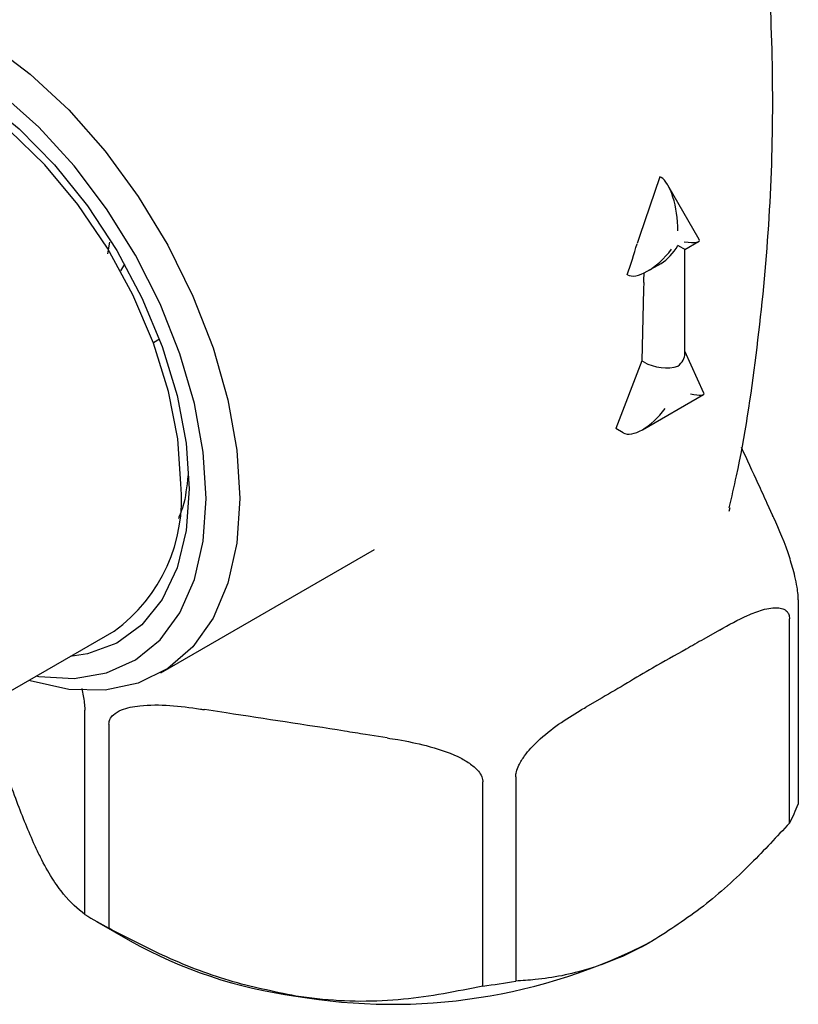
# Model space of a CAD drawing. Units: millimetres. Extents: x 3 to 2496, y 5 to 2495.
# Drawn here: x 2356 to 2389, y 1922 to 1964 of the extents above; entities that cross this region are included whole.
import ezdxf

# ---------------------------------------------------------------- set-up
doc = ezdxf.new("R2010")
doc.units = ezdxf.units.MM

msp = doc.modelspace()

# ---------------------------------------------------------------- linework, layer by layer
at = {"color": 7, "linetype": 'Continuous', "lineweight": 25}
for p, q in [((2383.254, 1957.12), (2382.395, 1954.613)), ((2383.302, 1957.092), (2383.254, 1957.12)), ((2384.905, 1954.49), (2383.591, 1956.767)), ((2360.089, 1953.893), (2360.172, 1954.381)), ((2382.395, 1954.613), (2382.298, 1954.315)), ((2384.302, 1954.065), (2384.881, 1954.4)), ((2384.302, 1949.696), (2384.302, 1954.065)), ((2360.79, 1953.457), (2360.615, 1953.177)), ((2382.723, 1953.154), (2383.302, 1953.488)), ((2382.576, 1952.679), (2382.568, 1952.403)), ((2382.568, 1952.403), (2382.497, 1949.392)), ((2362.258, 1950.299), (2361.997, 1950.149)), ((2385.102, 1948.043), (2384.302, 1949.797)), ((2382.497, 1949.392), (2381.402, 1946.554)), ((2382.595, 1949.335), (2382.497, 1949.392)), ((2382.522, 1946.505), (2385.082, 1947.984)), ((2381.711, 1946.375), (2381.402, 1946.554)), ((2386.164, 1943.084), (2386.198, 1943.233)), ((2387.745, 1943.427), (2387.987, 1942.905)), ((2362.31, 1936.296), (2371.276, 1941.472)), ((2389.063, 1939.363), (2389.063, 1930.789)), ((2388.693, 1929.993), (2388.693, 1938.566)), ((2353.211, 1933.93), (2360.353, 1938.053)), ((2385.755, 1938.095), (2385.092, 1937.712)), ((2380.805, 1935.237), (2380.142, 1934.855)), ((2359.119, 1926.157), (2359.119, 1934.731)), ((2365.049, 1934.612), (2364.143, 1934.752)), ((2360.13, 1934.148), (2360.13, 1925.574)), ((2371.81, 1933.566), (2370.905, 1933.706)), ((2375.824, 1923.147), (2375.824, 1931.72)), ((2377.204, 1931.934), (2377.204, 1923.36)), ((2359.612, 1925.861), (2361.027, 1925.044))]:
    msp.add_line(p, q, dxfattribs=at)
at = {"color": 7, "linetype": 'Continuous', "lineweight": 25, "flags": 128}
for points in [[(2343.267, 1959.365), (2343.5, 1960.244), (2344.117, 1961.705), (2344.963, 1962.908), (2346.017, 1963.826), (2347.257, 1964.439), (2348.654, 1964.732), (2350.177, 1964.7), (2351.793, 1964.343), (2353.465, 1963.669), (2355.156, 1962.692), (2356.828, 1961.436), (2358.444, 1959.928), (2359.968, 1958.201), (2361.365, 1956.295), (2362.604, 1954.251), (2363.659, 1952.116), (2364.504, 1949.937), (2365.122, 1947.762), (2365.498, 1945.641), (2365.624, 1943.621)], [(2364.21, 1943.621), (2364.086, 1945.563), (2363.716, 1947.602), (2363.109, 1949.692), (2362.279, 1951.783), (2361.246, 1953.826), (2360.034, 1955.773), (2358.671, 1957.579), (2357.189, 1959.202), (2355.623, 1960.603), (2354.01, 1961.749), (2352.387, 1962.614), (2350.793, 1963.177), (2349.265, 1963.425), (2347.838, 1963.353), (2346.547, 1962.962), (2345.421, 1962.261), (2344.487, 1961.266), (2343.766, 1960.002), (2343.585, 1959.548)], [(2345, 1960.365), (2345.237, 1960.684), (2346.194, 1961.602), (2347.343, 1962.214), (2348.654, 1962.502), (2350.093, 1962.459), (2351.624, 1962.088), (2353.205, 1961.397), (2354.797, 1960.404), (2356.358, 1959.134), (2357.848, 1957.622), (2359.227, 1955.906), (2360.461, 1954.03), (2361.518, 1952.043), (2362.369, 1949.996), (2362.994, 1947.943), (2363.375, 1945.937), (2363.503, 1944.029)], [(2363.15, 1944.233), (2363.019, 1946.123), (2362.632, 1948.111), (2361.999, 1950.144), (2361.137, 1952.166), (2360.069, 1954.122), (2358.825, 1955.958), (2357.438, 1957.625), (2355.947, 1959.077), (2354.392, 1960.275), (2352.815, 1961.185), (2351.26, 1961.783), (2349.769, 1962.053), (2348.383, 1961.987), (2347.138, 1961.587), (2346.854, 1961.436)], [(2384.302, 1954.065), (2384.283, 1954.077), (2384.226, 1954.109), (2384.134, 1954.163), (2384.009, 1954.235)], [(2363.503, 1944.029), (2363.375, 1942.27), (2362.994, 1940.703), (2362.369, 1939.371), (2361.518, 1938.308), (2360.461, 1937.541), (2359.227, 1937.09), (2358.499, 1936.982)], [(2365.624, 1943.621), (2365.498, 1941.747), (2365.122, 1940.06), (2364.504, 1938.599), (2363.659, 1937.396), (2362.604, 1936.478), (2361.365, 1935.866), (2359.968, 1935.572), (2358.444, 1935.605), (2356.828, 1935.962), (2356.766, 1935.982)], [(2357.084, 1936.165), (2357.189, 1936.147), (2358.671, 1936.059), (2360.034, 1936.291), (2361.246, 1936.839), (2362.279, 1937.689), (2363.109, 1938.822), (2363.716, 1940.211), (2364.086, 1941.823), (2364.21, 1943.621)]]:
    msp.add_lwpolyline(points, dxfattribs=at)
at = {"color": 7, "linetype": 'Continuous', "lineweight": 25}
for centre, radius, start, end in [((2368.414, 1953.403), 14.18, 357.0743, 358.7106), ((2356.339, 1943.592), 6.84, 305.9283, 5.3838), ((2382.498, 1933.352), 7.047, 331.5286, 338.6745), ((2367.867, 1940.143), 16.496, 237.9764, 242.029), ((2370.569, 1942.087), 19.533, 240.7546, 262.3728), ((2372.015, 1946.175), 23.793, 260.2289, 297.3572), ((2372.19, 1951.209), 28.297, 277.3791, 280.207)]:
    msp.add_arc(centre, radius, start, end, dxfattribs=at)
for centre, major_axis, ratio, start_param, end_param in [((2383.302, 1955.267), (-0.178, 1.87), 0.365964, 4.457562, 6.028359), ((2383.572, 1954.799), (1.343, -0.36), 0.18441, 5.315345, 6.465546), ((2370.574, 1959.541), (2.137, 17.522), 0.71152, 4.418475, 4.497218), ((2383.032, 1954.487), (1.192, 1.444), 0.431155, 3.214058, 4.784855), ((2383.302, 1954.643), (0.707, 1.225), 0.577335, 3.92695, 4.71243), ((2383.302, 1949.58), (0.989, 0.215), 0.675819, 5.352083, 6.137481), ((2383.302, 1949.58), (0.998, -0.146), 0.454148, 3.993255, 5.564051), ((2383.832, 1948.417), (1.273, -0.408), 0.161495, 5.352042, 6.428849), ((2382.772, 1947.804), (1.105, 1.399), 0.454204, 3.207898, 4.778694)]:
    msp.add_ellipse(centre, major_axis=major_axis, ratio=ratio, start_param=start_param, end_param=end_param, dxfattribs=at)
for points, knots in [([(2386.165, 1943.226), (2386.269, 1943.671), (2386.76, 1945.775), (2387.331, 1949.631), (2387.856, 1954.754), (2388.041, 1959.901), (2387.904, 1965.02), (2387.523, 1969.7), (2387.051, 1972.632), (2386.847, 1973.899)], [0, 0, 0, 0, 0.044838, 0.211925, 0.378757, 0.545041, 0.710536, 0.874992, 1, 1, 1, 1]), ([(2386.664, 1945.767), (2386.9, 1945.263), (2387.26, 1944.492), (2387.62, 1943.702), (2387.745, 1943.427)], [0, 0, 0, 0, 0.653086, 1, 1, 1, 1]), ([(2363.444, 1944.567), (2363.398, 1944.117), (2363.331, 1943.461), (2363.113, 1942.939), (2363.046, 1942.776)], [0, 0, 0, 0, 0.687388, 1, 1, 1, 1]), ([(2389.063, 1939.363), (2389.061, 1939.436), (2389.055, 1939.6), (2389.007, 1939.946), (2388.897, 1940.477), (2388.572, 1941.593), (2388.247, 1942.344), (2388.003, 1942.872), (2387.987, 1942.905)], [0, 0, 0, 0, 0.052915, 0.117329, 0.21605, 0.40191, 0.96286, 1, 1, 1, 1]), ([(2385.755, 1938.095), (2386.147, 1938.313), (2386.753, 1938.651), (2387.592, 1938.972), (2388.12, 1939.066), (2388.468, 1938.981), (2388.623, 1938.856), (2388.687, 1938.697), (2388.692, 1938.598), (2388.693, 1938.566)], [0, 0, 0, 0, 0.350161, 0.541357, 0.761871, 0.841262, 0.921227, 0.974986, 1, 1, 1, 1]), ([(2385.092, 1937.712), (2384.848, 1937.573), (2384.134, 1937.167), (2382.712, 1936.377), (2381.527, 1935.654), (2380.812, 1935.242), (2380.805, 1935.237)], [0, 0, 0, 0, 0.170715, 0.5, 0.99482, 1, 1, 1, 1]), ([(2358.991, 1935.634), (2359.014, 1935.534), (2359.058, 1935.343), (2359.103, 1935.038), (2359.119, 1934.836), (2359.119, 1934.743), (2359.119, 1934.731)], [0, 0, 0, 0, 0.339357, 0.645681, 0.954746, 1, 1, 1, 1]), ([(2357.017, 1929.054), (2356.765, 1929.641), (2356.254, 1930.833), (2355.575, 1932.898), (2355.164, 1934.345), (2354.99, 1934.956)], [0, 0, 0, 0, 0.359109, 0.729412, 1, 1, 1, 1]), ([(2360.13, 1934.148), (2360.138, 1934.215), (2360.158, 1934.364), (2360.338, 1934.579), (2360.748, 1934.809), (2361.96, 1935.038), (2363.176, 1934.899), (2364.087, 1934.76), (2364.143, 1934.752)], [0, 0, 0, 0, 0.052915, 0.117329, 0.21605, 0.40191, 0.96286, 1, 1, 1, 1]), ([(2370.905, 1933.706), (2370.61, 1933.754), (2368.658, 1934.07), (2366.706, 1934.363), (2365.049, 1934.612)], [0, 0, 0, 0, 0.15104, 1, 1, 1, 1]), ([(2377.204, 1931.934), (2377.21, 1932.003), (2377.224, 1932.159), (2377.35, 1932.471), (2377.64, 1932.93), (2378.492, 1933.835), (2379.387, 1934.414), (2380.065, 1934.809), (2380.142, 1934.855)], [0, 0, 0, 0, 0.051021, 0.114501, 0.211286, 0.392141, 0.930311, 1, 1, 1, 1]), ([(2371.81, 1933.566), (2371.96, 1933.542), (2372.508, 1933.455), (2373.505, 1933.251), (2374.51, 1932.932), (2375.217, 1932.547), (2375.557, 1932.278), (2375.763, 1932.002), (2375.822, 1931.824), (2375.824, 1931.732), (2375.824, 1931.72)], [0, 0, 0, 0, 0.098405, 0.358682, 0.655014, 0.760954, 0.867515, 0.928945, 0.990925, 1, 1, 1, 1]), ([(2388.693, 1929.993), (2388.162, 1929.42), (2386.994, 1928.161), (2385.07, 1926.412), (2383.662, 1925.503), (2382.949, 1925.043)], [0, 0, 0, 0, 0.291654, 0.640986, 1, 1, 1, 1]), ([(2359.119, 1926.157), (2358.825, 1926.4), (2358.228, 1926.892), (2357.504, 1928.033), (2357.096, 1928.888), (2357.017, 1929.054)], [0, 0, 0, 0, 0.438248, 0.89058, 1, 1, 1, 1]), ([(2367.977, 1922.727), (2367.038, 1922.917), (2365.132, 1923.303), (2362.501, 1924.34), (2360.871, 1925.188), (2360.13, 1925.574)], [0, 0, 0, 0, 0.345618, 0.702009, 1, 1, 1, 1]), ([(2382.949, 1925.043), (2382.81, 1924.965), (2381.91, 1924.458), (2380.229, 1923.778), (2378.468, 1923.435), (2377.477, 1923.376), (2377.204, 1923.36)], [0, 0, 0, 0, 0.069924, 0.453027, 0.849354, 1, 1, 1, 1]), ([(2375.824, 1923.147), (2374.727, 1922.925), (2372.499, 1922.476), (2369.797, 1922.475), (2368.273, 1922.686), (2367.977, 1922.727)], [0, 0, 0, 0, 0.438248, 0.89058, 1, 1, 1, 1])]:
    msp.add_open_spline(points, degree=3, knots=knots, dxfattribs=at)

doc.saveas('drawing.dxf')
